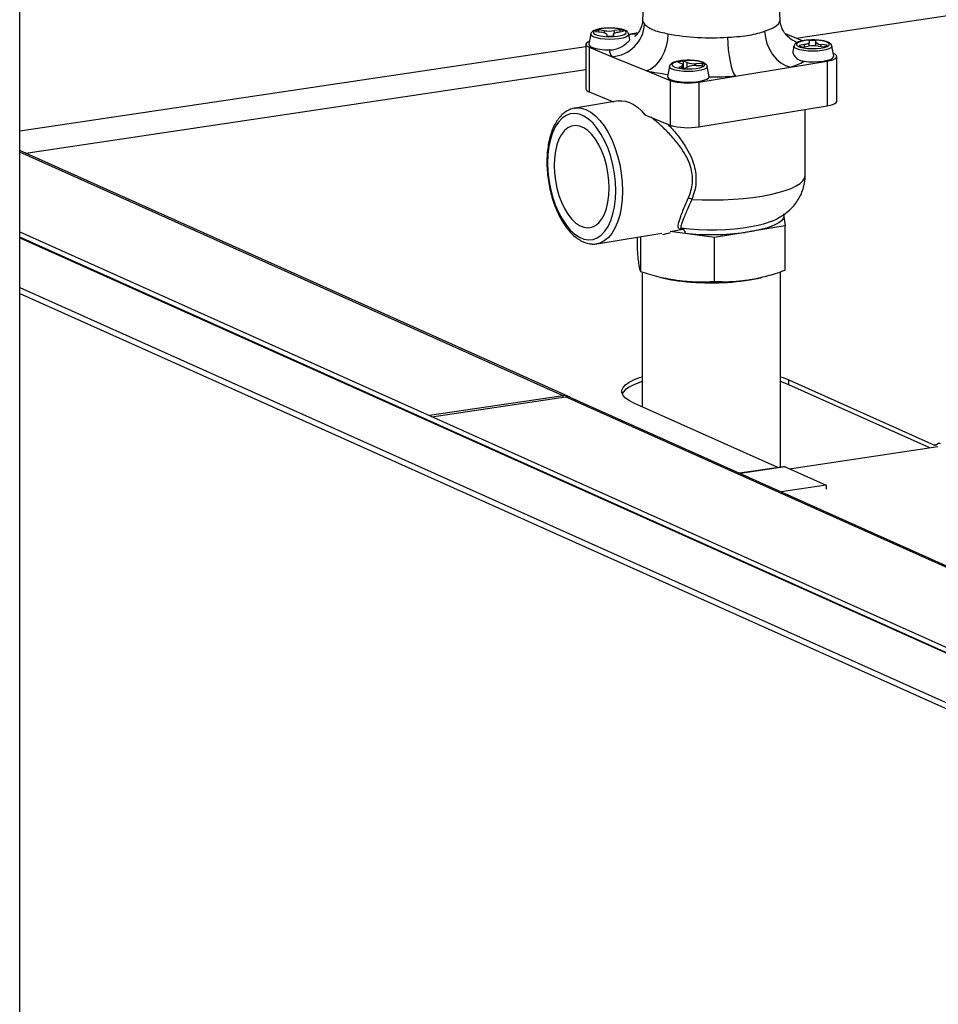
# Model space of a CAD drawing. Extents: x 19.1 to 29.8, y 0.6 to 8.7.
# Drawn here: x 21.6 to 21.9, y 6.2 to 6.4 of the extents above; entities that cross this region are included whole.
import ezdxf

# ---------------------------------------------------------------- set-up
doc = ezdxf.new("R2010")
doc.units = 0
doc.header["$MEASUREMENT"] = 0
doc.layers.get('0').update_dxf_attribs({"linetype": 'CONTINUOUS'})
doc.layers.add('D7', color=7, linetype='CONTINUOUS')

# ---------------------------------------------------------------- blocks, each defined once
blk = doc.blocks.new('A$C44E539BE')
at = {"color": 7, "linetype": 'CONTINUOUS'}
for p, q in [((0.5780773604093739, 1.218789492447389), (0.5780773604093739, 3.153601831719831)), ((0.7455004377777712, 2.808168417115116), (0.7433010561627285, 2.767635548839774)), ((0.7797399288947204, 2.76763554688768), (0.7775405409453029, 2.808168415915338)), ((0.8309005617196377, 2.769696724110455), (0.784004270970037, 2.762689046773495)), ((0.7295436704081553, 2.763790009706561), (0.7290562637327938, 2.761123015715443)), ((0.7308255674118485, 2.764509785492026), (0.7323569978427074, 2.764301216646862)), ((0.7331803548445279, 2.76470618805485), (0.7316489452506616, 2.764914760982419)), ((0.7316489452506616, 2.764397762916785), (0.7316489452506616, 2.764914760982419)), ((0.7331803548445279, 2.764126669292908), (0.7331803548445279, 2.76470618805485)), ((0.733772070355819, 2.763720657874412), (0.7338398829544914, 2.763273113564226)), ((0.7355367728381808, 2.763765490552995), (0.7355367728381808, 2.76328636560147)), ((0.7356066243329806, 2.763291044579649), (0.7355388117343082, 2.763738588889831)), ((0.7355388117343082, 2.763286516162674), (0.7355388117343082, 2.763738588889831)), ((0.7372940815029168, 2.764972061496126), (0.735830486128485, 2.764733089386949)), ((0.735830486128485, 2.764079627878409), (0.735830486128485, 2.764733089386949)), ((0.7367738688843914, 2.764346049720942), (0.7382374642588374, 2.764585021830118)), ((0.7372940815029168, 2.764431017008834), (0.7372940815029168, 2.764972061496126)), ((0.7398805752087796, 2.76229405968617), (0.7396071951758856, 2.763790009172798)), ((0.7405462996762324, 2.7638978432977), (0.7396152801881684, 2.763745828683922)), ((0.7421120695454917, 2.764153497637393), (0.7405462996762324, 2.7638978432977)), ((0.7856629139998077, 2.762008429758275), (0.7811671270210141, 2.763852909398874)), ((0.7282539197049474, 2.761102090371979), (0.7282539197049474, 2.749253817260842)), ((0.7834337866526013, 2.760632908024077), (0.7831748266487679, 2.759215937614618)), ((0.786267109542969, 2.761012112605565), (0.7848035141685372, 2.760773140496386)), ((0.7857468969244437, 2.760386100830379), (0.7872104922988896, 2.760625072939556)), ((0.786267109542969, 2.760471068118273), (0.786267109542969, 2.761012112605565)), ((0.7874343428655166, 2.762067116068934), (0.7875021666930664, 2.761619573436672)), ((0.7875042055891939, 2.760666684152854), (0.7875042055891939, 2.76159267177351)), ((0.7892689193004188, 2.761637506130015), (0.7892010954728832, 2.762085048762279)), ((0.7892010954728832, 2.760714603114653), (0.7892010954728832, 2.762085048762279)), ((0.7892689193004188, 2.760710516575122), (0.7892689193004188, 2.761637506130015)), ((0.7898606219621129, 2.760651974998215), (0.7913920444055762, 2.760443403022006)), ((0.7922154110155262, 2.760848376834479), (0.7906839918135447, 2.761056947357565)), ((0.7906839918135447, 2.760539949291932), (0.7906839918135447, 2.761056947357565)), ((0.7939847186554161, 2.757965914301398), (0.7934973097995979, 2.760632908216875)), ((0.7282539309824259, 2.760471405549364), (0.5780773604093881, 2.738030633937683)), ((0.7291061259168785, 2.760339074592828), (0.7291061259168785, 2.748490801481688)), ((0.7291061259168785, 2.760339074592828), (0.7352349376382747, 2.757824619801362)), ((0.7939348525104961, 2.758614724098924), (0.7938605788640061, 2.758645194443641)), ((0.7352349376382747, 2.757824619801362), (0.7444392662199348, 2.754048379525594)), ((0.7526610947093744, 2.75640882659933), (0.753584409664505, 2.756030017950017)), ((0.7536883367671052, 2.755344113696388), (0.7528824821476903, 2.754947753240881)), ((0.7536883367671052, 2.754808479653969), (0.7536883367671052, 2.755344113696388)), ((0.7539934769903383, 2.75477305193232), (0.7539934769903383, 2.755663771467878)), ((0.7550798104868406, 2.756274182535108), (0.7541564955317241, 2.756652991184421)), ((0.7541564955317241, 2.754757531997276), (0.7541564955317241, 2.756652991184421)), ((0.7550798104868406, 2.755045811162111), (0.7550798104868406, 2.756274182535108)), ((0.7591560308552303, 2.755972080321154), (0.7574268612806989, 2.755954528514959)), ((0.7574268612806989, 2.755496444182386), (0.7574268612806989, 2.755954528514959)), ((0.7574961535016698, 2.755497260131152), (0.7592253230762012, 2.755514811937349)), ((0.7591560308552303, 2.755514196375429), (0.7591560308552303, 2.755972080321154)), ((0.7824946771303942, 2.755055956120614), (0.7922097788044127, 2.756642208478999)), ((0.7922097788044127, 2.756642208478999), (0.7922097788044127, 2.744793935367861)), ((0.7947870458728019, 2.746003434257274), (0.7947870458728019, 2.757851707368413)), ((0.7282539228253953, 2.75435831432161), (0.5797423716469936, 2.732166345301577)), ((0.7444392662199348, 2.754048379525594), (0.7505680779413453, 2.751533924734126)), ((0.7503896662263614, 2.755237561674388), (0.7499022579302661, 2.752570568409832)), ((0.7544471976487515, 2.754734652798007), (0.7552530522681664, 2.755131013253516)), ((0.7581892898200167, 2.751087444257912), (0.7679043914940351, 2.752673696616297)), ((0.7609380898771363, 2.752584364697492), (0.7604532150725944, 2.755237563769908)), ((0.7679043914940351, 2.752673696616297), (0.7824946771303942, 2.755055956120614)), ((0.7505680779413453, 2.751533924734126), (0.7505680779413453, 2.739685651622988)), ((0.7581892898200167, 2.751087444257912), (0.7581892898200167, 2.739239171146773)), ((0.7609459109991903, 2.752477511414298), (0.7609295933366909, 2.752582878106141)), ((0.7291061259168785, 2.748490801481688), (0.7355412547117268, 2.745850679991015)), ((0.7368988804735537, 2.746072389170777), (0.7253094936552813, 2.744180107149431)), ((0.7253094936552813, 2.744180107149431), (0.7253952232878973, 2.74419323071643)), ((0.7438900422289336, 2.742425443448239), (0.7505680779413453, 2.739685651622988)), ((0.7581892898200167, 2.739239171146773), (0.7922097788044127, 2.744793935367861)), ((0.7863845180591156, 2.726280413376498), (0.7863845180591156, 2.743842917820823)), ((0.7234345954496817, 2.667750897471285), (0.5780773604093881, 2.732912763290937)), ((0.7222158811910546, 2.667910044719994), (0.5780773604093881, 2.732525575883715)), ((0.7807351862040761, 2.715427829025403), (0.781112493586086, 2.712937879444549)), ((0.5780773604093739, 2.711335100060477), (0.979784180691901, 2.531254859026507)), ((0.7311859333248734, 2.708189364031377), (0.7484233416444752, 2.711003836587716)), ((0.7505582176530297, 2.711491783708407), (0.7539308481270908, 2.712042456701926)), ((0.7623880912694219, 2.709880614778497), (0.7505582176530297, 2.711491783708407)), ((0.7705309696069733, 2.71121015933559), (0.7623880912694219, 2.709880614778497)), ((0.781112493586086, 2.712937879444549), (0.7729696152485346, 2.711608334887458)), ((0.781112493586086, 2.701171764940741), (0.781112493586086, 2.712937879444549)), ((0.879485026355205, 2.574814084280979), (0.5780773604093881, 2.709931444486203)), ((0.5780773604093739, 2.709790694479581), (0.8790433215444509, 2.57487134512399)), ((0.7419284848412744, 2.706508419852513), (0.7419284848412744, 2.709943451186273)), ((0.7427960997466343, 2.700782828681936), (0.7427960997466343, 2.710085186900097)), ((0.7623880912694219, 2.698114500274688), (0.7623880912694219, 2.709880614778497)), ((0.7431763597327077, 2.70067137627003), (0.7431763597327077, 2.664954625021764)), ((0.779864618694667, 2.64895373310263), (0.779864618694667, 2.700750727286888)), ((0.7480923102366361, 2.699251610253262), (0.7485446008283887, 2.699144094719891)), ((0.774496371522325, 2.699144097467764), (0.7747108474677233, 2.699195125485682)), ((0.5780773604093739, 2.696611223708896), (0.8569936371958207, 2.571576477431318)), ((0.5780773604093739, 2.695004417057243), (0.8561228689233573, 2.570360025517177)), ((0.7820963489682455, 2.672104527409376), (0.8207029688571694, 2.654797653181515)), ((0.7820963489682455, 2.670827862806217), (0.7820963489682455, 2.672104527409376)), ((0.8194522441946717, 2.654081673105768), (0.7820963489682455, 2.670827862806217)), ((0.7222158811910546, 2.667910044719994), (0.6867636412855305, 2.662612443264543)), ((0.687426682763693, 2.66231520990137), (0.7228789226692172, 2.667612811356822)), ((0.7222158811910546, 2.667513679536343), (0.7222158811910546, 2.667910044719994)), ((1.015236402479722, 2.536552538605337), (0.7228789226692172, 2.667612811356822)), ((1.015884172638202, 2.53664933859471), (0.7240976369278442, 2.667453664108111)), ((0.7791184869713916, 2.648842382918552), (0.7409446262176473, 2.665955256533437)), ((0.7822221796076789, 2.648518448807815), (0.8215880852109834, 2.654400866375084)), ((0.8211814871844254, 2.65486915781405), (0.8207029688571694, 2.654797653181515)), ((0.8211173681602659, 2.654826296982536), (0.8215363898363464, 2.65510575683154)), ((0.7806891796820068, 2.649077073018097), (0.7689900887342773, 2.647328886686363)), ((0.7811294850193562, 2.64900813750425), (0.7692152713656739, 2.647227805548908)), ((0.7811294850193562, 2.64900813750425), (0.791958090641323, 2.644153806405031)), ((0.791958090641323, 2.644153806405031), (0.780043876987655, 2.642373474449689)), ((0.791958090641323, 2.644153806405031), (0.791958090641323, 2.643086546057138))]:
    blk.add_line(p, q, dxfattribs=at)
at = {"color": 7, "linetype": 'CONTINUOUS', "flags": 128}
for points in [[(0.7756491507517538, 2.764591278237278), (0.7768782365544311, 2.765031402213562), (0.777903682825233, 2.765505175328904), (0.7787118888852191, 2.766006318250536), (0.7792921503647463, 2.766528186190206), (0.779636768591466, 2.767063860812327), (0.7797411617152434, 2.767606234651712), (0.7797399288947204, 2.76763554688768)], [(0.7303149771528226, 2.763032775685298), (0.7297804175286089, 2.763328857494464), (0.7295471446319581, 2.763650043850824), (0.7295436704081553, 2.763790009706561)], [(0.7382836216004947, 2.764863094083166), (0.7375149581846827, 2.765099578039127), (0.7365282950337999, 2.765273620910586), (0.7353968059885361, 2.765372313201629), (0.7342043794247317, 2.765388331912726), (0.7330394765091413, 2.765320492376041), (0.7319884894009405, 2.765173826243634), (0.7311293805657115, 2.764959211295318), (0.7305258250035322, 2.764692561022384), (0.7302226083072085, 2.764393652588639), (0.7302422263678849, 2.764084657728429), (0.7305832331191269, 2.763788494072172), (0.7312203004223434, 2.763527120378811), (0.7321062190590553, 2.763319928076731), (0.7331752513600875, 2.76318227859131), (0.7343481424577405, 2.763124384425389), (0.7355378830411823, 2.763150537942167), (0.7366562458314192, 2.763258798701422), (0.7376202868235495, 2.763441139561497), (0.7383584915601986, 2.763684033800288), (0.7388161420495933, 2.76396947215194), (0.7389592664851321, 2.764276279571868), (0.7387772606751142, 2.764581705296951), (0.7382836216004947, 2.764863094083166)], [(0.7396071951758856, 2.763790009172798), (0.7396020199719047, 2.763643047816963), (0.7393620762395798, 2.763322191261951), (0.7388213691582237, 2.763026856697637), (0.7380138672941072, 2.762775603063366), (0.7369903190884841, 2.762584218960512), (0.7358150502442911, 2.76246472871418), (0.7345618884689245, 2.762424641973288), (0.733309572121037, 2.762466474940345), (0.7321367897756446, 2.762587598136475), (0.7311172304110798, 2.762780401565756), (0.7303149771528226, 2.763032775685298)], [(0.7355388117343082, 2.763738588889831), (0.7355479205603999, 2.763828348318709), (0.735602220383548, 2.76391703117851), (0.7357007562932338, 2.764003119154754), (0.7358418906036732, 2.764085144968641), (0.7360231692627011, 2.764161698570835), (0.7362415156349087, 2.764231474504554), (0.7364931869742364, 2.764293277995039), (0.7367738688843914, 2.764346049720942)], [(0.7396429879095976, 2.763594153575871), (0.7400033586192123, 2.763719461297287), (0.7405462996762324, 2.7638978432977)], [(0.7405462996762324, 2.7638978432977), (0.741839595144306, 2.763778537793325), (0.741960275104681, 2.763783556150218)], [(0.7500142057301034, 2.763912553108113), (0.7498589611598234, 2.762262325734303), (0.7495090731646528, 2.760623976724698), (0.748977052833375, 2.759056000446073), (0.7482820688359837, 2.75761477266459), (0.7474490637090341, 2.756352311937185), (0.7465079514112816, 2.755313790760317), (0.7454925229285223, 2.754536405800703), (0.7444392662199348, 2.754048379525594)], [(0.7756491507517538, 2.764591278237278), (0.7758397793242082, 2.762950208302964), (0.7762694305163436, 2.761332497265739), (0.7769226815007144, 2.759795906343156), (0.7777760681641226, 2.758395673896352), (0.7787989306559027, 2.757182347286651), (0.779954528786412, 2.756199340356527), (0.7812013816623065, 2.75548185350112), (0.7824946771303942, 2.755055956120614)], [(0.7291985685104052, 2.761901780534609), (0.7287317702082916, 2.761683841628098), (0.7283902649566656, 2.76141780283109), (0.7282558262271195, 2.761139626549587), (0.7283336656490249, 2.760860010569692), (0.728620780761851, 2.76058969721907), (0.7291061259168785, 2.760339074592828)], [(0.7290562637327938, 2.761123015715443), (0.729098530112374, 2.760866501352217), (0.7294225150389835, 2.760539309055609), (0.7300339598530243, 2.76024090953821), (0.7308987534792735, 2.759987950137424), (0.7319686517837383, 2.759794541017731), (0.7331839767752015, 2.759671474699646), (0.7344769288733559, 2.759625613729854)], [(0.765820837658616, 2.762986539409338), (0.7658788462533366, 2.761323817362108), (0.7660096142142763, 2.75965730593545), (0.7662084429670344, 2.758046516113739), (0.7664681992074875, 2.756549359058232), (0.7667795353401985, 2.755219855491536), (0.7671312555514262, 2.754105592832401), (0.767510751117193, 2.753246486884338), (0.7679043914940351, 2.752673696616297)], [(0.784205104626146, 2.759875675680737), (0.783670532152307, 2.760171756538542), (0.7834372704845336, 2.760492944572823), (0.7834337866526013, 2.760632908024077)], [(0.7921737490738323, 2.761705994078602), (0.7914050952661356, 2.761942480439046), (0.7904184208863754, 2.762116521632583), (0.7892869206122626, 2.762215212245707), (0.7880945036565592, 2.762231233361286), (0.786929600740983, 2.762163393824602), (0.7858786152535302, 2.762016726965632), (0.7850194935686758, 2.761802111065956), (0.7844159412479783, 2.7615354593399), (0.784112732539036, 2.7612365540372), (0.7841323634493378, 2.760927560128348), (0.7844733589717023, 2.760631394794169), (0.7851104278956669, 2.760370020374248), (0.7859963481531409, 2.760162827345605), (0.787065380454159, 2.760025177860184), (0.788238268310316, 2.759967285147386), (0.7894280121352679, 2.759993437211042), (0.7905463716840089, 2.760101699423421), (0.7915104014472476, 2.760284038605574), (0.7922486174127741, 2.760526934522288), (0.7927062566732914, 2.760812371196018), (0.7928493811088444, 2.761119178615946), (0.7926673769195745, 2.761424603614467), (0.7921737490738323, 2.761705994078602)], [(0.7934973097995979, 2.760632908216875), (0.7934921345956027, 2.760485946861039), (0.7932521941047739, 2.760165088852904), (0.792711483781936, 2.759869755741713), (0.7919039931466827, 2.759618503785363), (0.7908804594114329, 2.759427119907311), (0.7897051760968665, 2.759307629436178), (0.7884520030926225, 2.759267541017364), (0.7871996867447493, 2.75930937398442), (0.7860269043993569, 2.759430497180551), (0.7850073562636695, 2.759623302287755), (0.784205104626146, 2.759875675680737)], [(0.7875021666930664, 2.761619573436672), (0.7874930578669748, 2.761529814007794), (0.7874387580438267, 2.761441131147995), (0.7873402109052634, 2.761355041493827), (0.7871990878236872, 2.761273017357862), (0.7870177963150482, 2.761196462804309), (0.7867994515636028, 2.76112668614403), (0.7865477898324045, 2.761064885058026), (0.786267109542969, 2.761012112605565)], [(0.7861754040630942, 2.75659690887054), (0.7874186246456887, 2.756494191007624), (0.7887202472263866, 2.756469806630994), (0.7900076698194525, 2.75652511311225), (0.7912090503555831, 2.756657026321124), (0.7922573919465989, 2.756858189334165), (0.7930942043201483, 2.757117378122866), (0.7936727995389035, 2.757420131592802), (0.7939609091002708, 2.757749565029219), (0.7939847186554161, 2.757965914301398)], [(0.7922097788044127, 2.756642208478999), (0.7930648136649623, 2.756814305625957), (0.7937737078528571, 2.757026270489202), (0.7943091986109678, 2.75726995465917), (0.7946507230788242, 2.757535998265144), (0.794785140971392, 2.757814170464243), (0.7947073111575875, 2.758093788848623), (0.7944201976655236, 2.758364101472681), (0.7939348525104961, 2.758614724098924)], [(0.7591296398764413, 2.756310649406837), (0.7583609748398814, 2.756547134089358), (0.7573743116889986, 2.756721176960815), (0.7562428226437348, 2.756819869251862), (0.7550503977006784, 2.756835887236397), (0.7538854947851021, 2.756768047699712), (0.7528345060561392, 2.756621382293865), (0.7519753763839034, 2.756406763263145), (0.7513718432794647, 2.756140116346055), (0.7510686265831552, 2.755841207912308), (0.7510882430230836, 2.755532213778661), (0.7514292530158215, 2.75523604866928), (0.7520663186982901, 2.754974675702481), (0.7529522389557499, 2.754767482673838), (0.754021271256768, 2.754629833188417), (0.7551941623544352, 2.754571939022497), (0.7563839029378912, 2.754598092539274), (0.7575022624866179, 2.754706354751653), (0.7584663034787482, 2.754888695611729), (0.7592045082153973, 2.755131589850519), (0.7596621362470373, 2.755417024846329), (0.7598052606825902, 2.755723832266257), (0.7596232564933345, 2.756029257264776), (0.7591296398764413, 2.756310649406837)], [(0.753584409664505, 2.756030017950017), (0.7537499275723221, 2.755951106697756), (0.753874223837876, 2.755867277662222), (0.7539551958439503, 2.75577997008576), (0.7539914413357067, 2.755690671677918), (0.7539823325096009, 2.75560091224904), (0.753928032686467, 2.75551222938924), (0.7538294743190406, 2.755426138057153), (0.7536883367671052, 2.755344113696388)], [(0.751160995428755, 2.754480331008969), (0.7506264341838076, 2.754776413544695), (0.7503931612871568, 2.755097599901054), (0.7503896662263614, 2.755237561674388)], [(0.7604532150725944, 2.755237563769908), (0.7604480141693486, 2.755090600511352), (0.7602080736785339, 2.754769742503216), (0.7596673858134224, 2.754474412747868), (0.7588598839493059, 2.754223159113597), (0.7578363389851788, 2.754031773557623), (0.7566610668994898, 2.753912284764409), (0.7554079051241231, 2.753872198023519), (0.7541555695599911, 2.753914026181608), (0.7529828064308433, 2.754035154186706), (0.7519632470662785, 2.754227957615987), (0.751160995428755, 2.754480331008969)], [(0.7499022579302661, 2.752570568409832), (0.7499019683513879, 2.752437081965004), (0.7501156697876112, 2.752103876448832), (0.750625346530235, 2.75179293483254), (0.7514025751141631, 2.751521603224051), (0.7524040004522377, 2.751305021697723), (0.7535737532761644, 2.751155268782583), (0.754846571862906, 2.751080700316225), (0.7561514865841232, 2.751085478963324), (0.7574156516860242, 2.751169333046816), (0.7585685873093055, 2.751327587868158), (0.7595459417677475, 2.751551412089757), (0.7602932139812637, 2.751828323600398), (0.7607686977338162, 2.752142869723134), (0.7609459109991903, 2.752477511414298), (0.7609459109991903, 2.752477511414298)], [(0.7368988804735537, 2.746072389170777), (0.7377629443278906, 2.746135292739162), (0.7387940229079746, 2.746015868604092), (0.739837100308371, 2.745689318187589), (0.7408802034079898, 2.745159978184494), (0.741911259530319, 2.744433378546733), (0.7429184187311577, 2.743518409647965), (0.7438900422289336, 2.742425443448239)], [(0.7922097788044127, 2.744793935367861), (0.7930648136649623, 2.744966032514817), (0.7937737078528571, 2.745177997378063), (0.7943091986109678, 2.745421681548031), (0.7946507230788242, 2.745687725154006), (0.794785140971392, 2.745965897353106), (0.7947870458728019, 2.746003434257274)], [(0.7181050574851113, 2.729702775929338), (0.718189080013083, 2.727444411193764), (0.7184395958514429, 2.725159225458636), (0.7188518953562735, 2.722889807178937), (0.7194183589513372, 2.720678392508342), (0.7201283911512988, 2.718565972518062), (0.7209687720228501, 2.716592243028121), (0.7219238586229508, 2.714793683976664), (0.7229758635347352, 2.71320384875284), (0.7241051822586044, 2.711852616270821), (0.7252907655187144, 2.710764848595025), (0.726510546675037, 2.709960827343842), (0.7277417790716001, 2.709455688263468), (0.7289615602279369, 2.709258839159133), (0.7301471434880469, 2.709373793339902), (0.7312764397541756, 2.709798385741438), (0.7323284446659599, 2.710525022470609), (0.7332835312660606, 2.711539894753068), (0.7341239345953525, 2.71282405797985), (0.7348339667953141, 2.714353869323279), (0.7354004079326373, 2.716100492301644), (0.7358127298952084, 2.718031586467642), (0.7360632232758277, 2.720111223681183), (0.7361472458037994, 2.722300645404836), (0.7360632232758277, 2.724558809753564), (0.7358127298952084, 2.726843998844535), (0.7354004079326373, 2.729113413768388), (0.7348339667953141, 2.731324831794831), (0.7341239345953525, 2.733437251785107), (0.7332835312660606, 2.735410977919209), (0.7323284446659599, 2.737209536970662), (0.7312764397541756, 2.738799372194489), (0.7301471434880469, 2.74015060803235), (0.7289615602279369, 2.741238375708145), (0.7277417790716001, 2.742042396959329), (0.726510546675037, 2.742547536039703), (0.7252907655187144, 2.742744385144039), (0.7241051822586044, 2.742629430963269), (0.7229758635347352, 2.742204835205889), (0.7219238586229508, 2.741478198476718), (0.7209687720228501, 2.740463326194259), (0.7201283911512988, 2.739179166323321), (0.7194183589513372, 2.737649354979892), (0.7188518953562735, 2.735902728645682), (0.7184395958514429, 2.733971637835529), (0.718189080013083, 2.731891997266146), (0.7181050574851113, 2.729702775929338)], [(0.7253952232878973, 2.74419323071643), (0.7257297521624722, 2.744229913242584), (0.7269778648225369, 2.744167318967174), (0.7282477134900844, 2.743797036166244), (0.7295175621576178, 2.743125371547206), (0.7307656748176967, 2.742163841875504), (0.731970703976863, 2.740929026655264), (0.7331120182795345, 2.73944180667567), (0.7341701197300026, 2.737727831829465), (0.7351268875027657, 2.735816169224542), (0.7359659595081993, 2.733739987373669), (0.7366729467966806, 2.731534228977647), (0.7372358081757469, 2.729237126624069), (0.737644848830378, 2.726887891763489), (0.7378931102167812, 2.724526473771762), (0.7379763455267536, 2.72219349040879), (0.7378931102167812, 2.719928597564023), (0.737644848830378, 2.717771091765785), (0.7372358081757469, 2.715757303803477), (0.7366729467966806, 2.713922028595233), (0.7359659595081993, 2.712296590860689), (0.7351268875027657, 2.710908685284968), (0.7341701197300026, 2.709782082513479), (0.7331120182795345, 2.708936315774258), (0.731970703976863, 2.708385601518385), (0.7311521760393802, 2.708183971227298)], [(0.734431485980501, 2.723004575320013), (0.7343498929452537, 2.725009056706311), (0.7341069151802699, 2.727035852263175), (0.7337080331072414, 2.729039463246492), (0.7331620908896426, 2.730975341323662), (0.7324813327705115, 2.732800019940841), (0.7316809483489592, 2.734472787031025), (0.7307788188124746, 2.735956453628965), (0.7297950994822386, 2.73721770112776), (0.7287517308126965, 2.738228475966064), (0.7276720714043208, 2.738965994027231), (0.72658023188459, 2.739413947222937), (0.7255005724762142, 2.739562327953498), (0.7244572262643985, 2.73940765624465), (0.7234734844764219, 2.73895358897604), (0.7225713549399515, 2.738210156154812), (0.721770970518385, 2.737194132530005), (0.7210902123992682, 2.735928044416823), (0.7205442926394099, 2.734440116179515), (0.7201453881086408, 2.732763819746021), (0.7199024328013834, 2.730936378040743), (0.7198208397661503, 2.728998849370004), (0.7199024328013834, 2.72699416759686), (0.7201453881086408, 2.724967368684153), (0.7205442926394099, 2.722963761056677), (0.7210902123992682, 2.721027879623666), (0.721770970518385, 2.719203201006486), (0.7225713549399515, 2.717530433916304), (0.7234734844764219, 2.716046767318362), (0.7244572262643985, 2.714785523175411), (0.7255005724762142, 2.713774945368112), (0.72658023188459, 2.713037427306944), (0.7276720714043208, 2.712589474111239), (0.7287517308126965, 2.712441093380678), (0.7297950994822386, 2.712595568058521), (0.7307788188124746, 2.713049631971288), (0.7316809483489592, 2.713793064792515), (0.7324813327705115, 2.714809088417322), (0.7331620908896426, 2.716075176530506), (0.7337080331072414, 2.717563108123656), (0.7341069151802699, 2.719239401201307), (0.7343498929452537, 2.721066846262429), (0.734431485980501, 2.723004575320013)], [(0.7563532859319579, 2.719985626004471), (0.7590932747229644, 2.719875865496677), (0.7618634279998204, 2.719845740831667), (0.7646293131550905, 2.719895626700053), (0.7673565499942541, 2.720024907813478), (0.7700112353549926, 2.72023197648025), (0.7725603191039099, 2.720514251977816), (0.7749721308546569, 2.720868226322393), (0.7772166848844435, 2.721289502082419), (0.7792660476780426, 2.721772835675418), (0.781094765896519, 2.72231222069399), (0.7826800792603805, 2.722900946841746), (0.7840022871625436, 2.723531697340947), (0.7850449338823964, 2.724196626983828), (0.7857950576987989, 2.724887465232248), (0.7862433482022411, 2.725595626912121), (0.7863845180591156, 2.726280413376498)], [(0.7534556706410811, 2.712384660366551), (0.7557190224166916, 2.712153402175234), (0.7580783307736496, 2.711999240171084), (0.7604945775349208, 2.711924725509679), (0.762927802329493, 2.711931086682057), (0.765337749245738, 2.712018221518777), (0.7676845521499374, 2.712184685284244), (0.7699293998577375, 2.712427728072859), (0.7720351563900394, 2.712743325493483), (0.7739670092387385, 2.713126263914315), (0.7756930005978759, 2.713570204344393), (0.7771845736385856, 2.714067806687977), (0.7776063638287027, 2.714236275005893)], [(0.7807351862040761, 2.715427829025403), (0.7805373862711846, 2.714872446850588), (0.7801007025898414, 2.714326283514612), (0.7794306203317873, 2.713796195903431), (0.7785355631008528, 2.713288844491631), (0.7774267658330487, 2.712810602662634), (0.7761181796462822, 2.712367478553025), (0.7746262110330591, 2.711965037330396), (0.7729696152485346, 2.711608334887458)], [(0.7485446008283887, 2.699144094719891), (0.7504538081693752, 2.698745044729108), (0.7525920842791507, 2.698405849647848)], [(0.771750292427761, 2.698600319455172), (0.7737793710056238, 2.698981815454987), (0.774496371522325, 2.699144097467764)], [(0.7409446262176473, 2.665955256533437), (0.7397046283745894, 2.666594290157869), (0.7387596470652866, 2.66726625952216), (0.7381224858006377, 2.667962082549407), (0.7378017209160888, 2.66867234387361), (0.737801711977589, 2.669387437831933), (0.738122483691491, 2.670097701943325), (0.7387596437032826, 2.670793520875124), (0.7397046354093888, 2.671465495001536), (0.740944630289583, 2.672104528939814), (0.7424628774979354, 2.672701983570468), (0.7431763579499702, 2.67293781300191)], [(0.7798646152911815, 2.672937811553862), (0.78057809970786, 2.672701982134498), (0.7820963489682455, 2.672104527409376)], [(0.7431763579499702, 2.671661148398751), (0.7424628774979354, 2.671425318967307), (0.740944630289583, 2.670827864336653), (0.7397046354093888, 2.670188830398375), (0.7387596437032826, 2.669516856271963), (0.738122483691491, 2.668821037340166), (0.7378898609838487, 2.668391538801234)], [(0.7820963489682455, 2.670827862806217), (0.78057809970786, 2.671425317531337), (0.7798646152911815, 2.671661146950701)]]:
    blk.add_lwpolyline(points, dxfattribs=at)
at = {"color": 7, "linetype": 'CONTINUOUS'}
for centre, radius, start, end in [((0.734589839249999, 2.767044985297241), 0.009242904944234208, 274.0021496360491, 356.3483985075281), ((0.7448402632658784, 2.767603874521532), 0.001539532971019001, 178.8211146862245, 228.1932327089015), ((0.7321163276514326, 2.762924985213806), 0.002043930996366407, 103.2186867040942, 129.1615208032293), ((0.732468542485428, 2.762558248246515), 0.001746534011099628, 41.72470589671013, 93.66176091943304), ((0.7344101575378303, 2.774104278839735), 0.009478213178938454, 262.5448263455224, 278.6183461090897), ((0.7345741075904684, 2.777977426633447), 0.01472263253136715, 267.141446685283, 274.0215262834394), ((0.736719071243563, 2.762227277898791), 0.00280436691511026, 57.21836301405736, 78.16809953106231), ((0.7615035071913425, 2.824660684848688), 0.06182507224449997, 259.2901444628146, 274.0043026325017), ((0.7870933841193377, 2.769009201005924), 0.00786960058515778, 222.2643323798628, 250.0556124729846), ((0.7863218623961998, 2.763130775260938), 0.002804250884542435, 237.2179247043381, 258.1685378407198), ((0.7886308223811156, 2.751253916280879), 0.009478180978644196, 82.54481984850625, 98.61838473063558), ((0.7884668687192473, 2.747381671967785), 0.01472169752734259, 87.141256730061, 94.02181766649639), ((0.7905724114561608, 2.762799828705893), 0.001746449418248707, 221.7233542013106, 273.6631126147775), ((0.7909246128216196, 2.762433249563742), 0.002044011141197346, 283.2195751898935, 309.1610632002003), ((0.7368480720876605, 2.759563575280993), 0.002371954660598308, 178.5012585871157, 227.1495936757103), ((0.7548959909417405, 2.747422487811177), 0.009260078076609175, 94.58042903935947, 103.9660816082779), ((0.7571428363234745, 2.76264548787919), 0.00669698494772916, 252.0580698661011, 272.4306928952766), ((0.7573062111897784, 2.749608445079893), 0.005891877526712346, 88.15257891361763, 110.3939317339972), ((0.758972376666712, 2.7557103659665), 0.0003197237313558876, 322.2922260021869, 54.94130761064985), ((0.7769544575116711, 2.77345572771018), 0.01921576508942145, 286.7571863096972, 298.6764950468658), ((0.7578022733003777, 2.818565583961192), 0.06588656635777199, 258.2981808053095, 263.2049344853282), ((0.7550764386399536, 2.765206035690332), 0.01049027186981619, 257.9279237034013, 266.561146528694), ((0.7615429666831872, 2.854803625613524), 0.1023278560442019, 269.6656925469348, 273.5642100692604), ((0.7553263602202307, 2.767487074194872), 0.01664764932242731, 253.3919461419339, 279.9024953129797), ((0.72929915966386, 2.749563818362985), 0.0010902418332703, 196.5194966002569, 259.8016790681172), ((0.7553263602202307, 2.755638801083718), 0.01664764932241329, 253.3919461419173, 279.9024953129971), ((0.7548287971023129, 2.716854776514337), 0.003482281539674004, 64.0373922279869, 80.5760300307591), ((0.7614849721879082, 2.78089003859424), 0.07026461159649411, 264.2939267545533, 277.3968957909606), ((0.7614825329281345, 2.766346027177692), 0.06851939725338259, 262.5448060355924, 278.6183420468039), ((0.7225580594254737, 2.665796365476332), 0.002141197302726283, 56.07454701985137, 99.19569174481369), ((0.723218535334702, 2.66546759458174), 0.002171932727929455, 66.12419715844348, 98.9959277428188), ((0.8208854777028805, 2.65516918510189), 0.0004139389406926318, 243.8381928562757, 304.0699414737903), ((0.8219532736861979, 2.654490252551739), 0.0007433960335705679, 63.82401608072642, 124.109963972394), ((0.7807928668350499, 2.648298716004533), 0.0007852328739107026, 64.61581328810568, 97.58786043378774)]:
    blk.add_arc(centre, radius, start, end, dxfattribs=at)
blk.add_ellipse((0.7427960883937814, 2.7285601716265), major_axis=(-0.01375424026421062, 0.01375424026421062), ratio=0.8663787486292639, start_param=2.605666316374136, end_param=2.733306571613261, dxfattribs=at)
for points, knots in [([(0.7432709281447032, 2.767641320931748), (0.7432714464659469, 2.7674911129513), (0.7432735186322148, 2.766890605227795), (0.7430153576091598, 2.765911460515595), (0.7425811011229015, 2.764853389656491), (0.7420840752321212, 2.764075869808684), (0.7416423158160725, 2.763562886641287), (0.7413388541922288, 2.763285292129707), (0.7411943485299375, 2.763185602476664), (0.7412213058670076, 2.763202333902047), (0.7412270941083321, 2.763205926450061)], [0, 0, 0, 0, 0.0576373705811858, 0.23042508189787, 0.3926991337390814, 0.5438931394225148, 0.6859201971395863, 0.8234561756868221, 0.9620927595372212, 1, 1, 1, 1]), ([(0.7438139790040381, 2.766456310848898), (0.7441442898425592, 2.766145258111688), (0.7447487069595056, 2.765576080304827), (0.7462789757173667, 2.764815812258774), (0.7479905228096086, 2.764327620426872), (0.7493700673234045, 2.764044669062974), (0.7500142057301034, 2.763912553108113)], [0, 0, 0, 0, 0.291612213779989, 0.5336046928327133, 0.7822302020362897, 0.9999999999999999, 0.9999999999999999, 0.9999999999999999, 0.9999999999999999]), ([(0.7813593261836402, 2.763619134453217), (0.7812248433995777, 2.76377213747554), (0.7809321856271012, 2.764105098486178), (0.7804058737542121, 2.764945690718079), (0.7799734317541933, 2.766086610217705), (0.7797394665956361, 2.767040412187241), (0.7797545874119791, 2.767568653704858), (0.7797563818840629, 2.767631343089285)], [0, 0, 0, 0, 0.2045809307516781, 0.445203450411795, 0.69949407726787, 0.9643372762561236, 1, 1, 1, 1]), ([(0.7338956719978071, 2.765401481181613), (0.7335259926771371, 2.765380031696806), (0.7327806339128173, 2.765336784588845), (0.731767269855105, 2.76518137590584), (0.7308894149399734, 2.764959907632043), (0.7302372963255905, 2.764686643258074), (0.729818514193461, 2.764352166732458), (0.7295629330158349, 2.764024959445067), (0.7295643208733154, 2.763822191899669), (0.7295645594005791, 2.763787342796237)], [0, 0, 0, 0, 0.1731422600100586, 0.3490947255096584, 0.527839987585104, 0.7136442661242945, 0.8578522825996541, 0.975569460602002, 1, 1, 1, 1]), ([(0.7385352906137612, 2.764836255209948), (0.738408380538381, 2.764883972644569), (0.7380275904591755, 2.765027147452823), (0.7372538950257237, 2.765206574259338), (0.7361893901380583, 2.765353850643722), (0.7350588854438129, 2.765415911060943), (0.7342702913618169, 2.765427676496783), (0.7338994984723755, 2.765401748748422), (0.7338956719978071, 2.765401481181613)], [0, 0, 0, 0, 0.1150833976909835, 0.3453044684551428, 0.5661980867366149, 0.7826847538129225, 0.9977573699908776, 1, 1, 1, 1]), ([(0.7395807434234243, 2.763812567248417), (0.7395464906856191, 2.763937666633748), (0.7394689536964236, 2.764220850703488), (0.73913304138879, 2.764525833213524), (0.7388152257806908, 2.764717416400801), (0.7385831316368936, 2.764815945613702), (0.7385352906137612, 2.764836255209948)], [0, 0, 0, 0, 0.2358082206112153, 0.5337926434581964, 0.903901767802962, 0.9999999999999999, 0.9999999999999999, 0.9999999999999999, 0.9999999999999999]), ([(0.765820837658616, 2.762986539409338), (0.7669247228181106, 2.763046683897262), (0.7689446594373166, 2.763156738872231), (0.7716401430865787, 2.763490178525519), (0.773862334899313, 2.764020105056849), (0.7750804080314921, 2.764409474058668), (0.7756491507517538, 2.764591278237278)], [0, 0, 0, 0, 0.2916117124512098, 0.5336036738059283, 0.7822302222475858, 1, 1, 1, 1]), ([(0.7821618323206323, 2.76297269252934), (0.7821604257654471, 2.76297254950599), (0.7821569850676937, 2.762972199644057), (0.7818545607404914, 2.763188771106568), (0.7815218161728481, 2.763449105416962), (0.7813255169282414, 2.763692092602016), (0.7812992920659454, 2.763724554802677)], [0, 0, 0, 0, 0.2382332267034569, 0.5827631513923864, 0.9442586805559771, 1, 1, 1, 1]), ([(0.7344769288733559, 2.759625613729854), (0.7345136478500436, 2.759625701841223), (0.7350436958767617, 2.759626973751862), (0.7360780142648409, 2.759769060958382), (0.7374605966020411, 2.76029612515665), (0.7386960038915262, 2.761080815920735), (0.7395614394012782, 2.761869836917166), (0.7399316999086452, 2.762252162693274), (0.7398535355008917, 2.762280938242382), (0.73983996378049, 2.762285934553594)], [0, 0, 0, 0, 0.01232649025377076, 0.177936108896828, 0.3452384714289907, 0.5355862156528437, 0.754399517422015, 0.9573562804996385, 0.9999999999999999, 0.9999999999999999, 0.9999999999999999, 0.9999999999999999]), ([(0.7877857962296346, 2.762244382630174), (0.7874161173596761, 2.762222932911873), (0.7866707634691394, 2.762179685563204), (0.7856573976743348, 2.762024275849262), (0.7847795333782344, 2.761802809011252), (0.7841274146508894, 2.761529543659041), (0.7837086290847068, 2.761195067527003), (0.7834530724690936, 2.760867854248703), (0.7834544405130899, 2.760665090961163), (0.7834546756450393, 2.760630241113752)], [0, 0, 0, 0, 0.1731418747864838, 0.3490920917353804, 0.5278409789249883, 0.7136449818485975, 0.8578508650285059, 0.9755681823695003, 1, 1, 1, 1]), ([(0.7924254068582357, 2.761679153527465), (0.7922985053515461, 2.761726872598684), (0.7919177401928508, 2.761870052614423), (0.7911440131349039, 2.76204947551375), (0.790079531775568, 2.76219673981568), (0.7889489768299924, 2.762258850766965), (0.7881604978721057, 2.762270498946879), (0.787789620048251, 2.762244649146373), (0.7877857962296346, 2.762244382630174)], [0, 0, 0, 0, 0.1150831107789817, 0.3453043236503114, 0.566197841764535, 0.7826826129704648, 0.9977594177486504, 1, 1, 1, 1]), ([(0.7934708692759997, 2.760655467970414), (0.7934366106514901, 2.760780566646767), (0.7933590600081928, 2.761063750311106), (0.7930231788835798, 2.761368734341348), (0.7927053401596922, 2.761560314842457), (0.7924732476657468, 2.76165884390862), (0.7924254068582357, 2.761679153527465)], [0, 0, 0, 0, 0.235807333060558, 0.5337928953357227, 0.903901569690841, 1, 1, 1, 1]), ([(0.7831845738331182, 2.759213797349757), (0.7831802450569043, 2.759208542590644), (0.7830617562895625, 2.759064707497465), (0.7832679187531184, 2.758431065008475), (0.7838432953414767, 2.757542537110149), (0.7849238131410416, 2.756825612405187), (0.7858386288802777, 2.756658447887272), (0.7861754040630942, 2.75659690887054)], [0, 0, 0, 0, 0.009230724759633846, 0.2526666070409422, 0.5273131730391261, 0.8259876981359654, 0.9999999999999999, 0.9999999999999999, 0.9999999999999999, 0.9999999999999999]), ([(0.7547416902737538, 2.756849036505283), (0.7543720116730341, 2.756827586623093), (0.7536266540328924, 2.756784338694919), (0.7526132808887596, 2.756628930393187), (0.7517354141404482, 2.756407465538317), (0.7510833176577947, 2.756134194875408), (0.7506645135590375, 2.755799724747712), (0.7504089879973108, 2.755472507201615), (0.750410325359077, 2.755269744673752), (0.7504105552187994, 2.755234894764063)], [0, 0, 0, 0, 0.1731417477165802, 0.349093845947815, 0.5278426019524978, 0.7136428414494458, 0.8578508060946385, 0.9755680370421582, 1, 1, 1, 1]), ([(0.7593813088897221, 2.756283810533619), (0.7592543984199622, 2.756331528171938), (0.7588736091205632, 2.756474702853266), (0.7580999100678198, 2.756654131721417), (0.7570354155464614, 2.756801398853991), (0.7559048705806006, 2.756863492716125), (0.7551163580872426, 2.756875175972173), (0.7547455092694477, 2.756849302945335), (0.7547416902737538, 2.756849036505283)], [0, 0, 0, 0, 0.115084047276293, 0.345304637356866, 0.5661983468279783, 0.782685103274642, 0.9977620943707809, 1, 1, 1, 1]), ([(0.760426760078623, 2.755260123298648), (0.7603924951644743, 2.755385221185746), (0.7603149299549372, 2.755668404262932), (0.7599790884841084, 2.755973392025776), (0.759661194270258, 2.756164963363062), (0.7594291411688161, 2.756263499608409), (0.7593813088897221, 2.756283810533619)], [0, 0, 0, 0, 0.23580638476708, 0.5337930096762084, 0.9039024139808686, 1, 1, 1, 1]), ([(0.7254169896945015, 2.744169509562612), (0.7253083666455282, 2.744161921535285), (0.724778376427416, 2.74412489826725), (0.7238705478036636, 2.743784955119521), (0.7227353733810205, 2.743158138043528), (0.7216972607216334, 2.742266492121042), (0.7207582788298126, 2.741141563310391), (0.7199303614628931, 2.739782622666562), (0.7192285113184269, 2.738208595425551), (0.718665991421183, 2.736447566391906), (0.7182509909515957, 2.734532321824252), (0.7179938435223434, 2.732531335210979), (0.7179069288046023, 2.730960012076233), (0.717901697587159, 2.730081199754926), (0.7179005350510508, 2.72988590084833)], [0, 0, 0, 0, 0.02324749511911885, 0.1134284585582773, 0.2035449113858588, 0.2952186333506557, 0.3894734233024304, 0.48617152563688, 0.5844300288695282, 0.6832747385387643, 0.78202268958491, 0.8804921828814712, 0.9734417173642284, 1, 1, 1, 1]), ([(0.7553989813031805, 2.720290060301542), (0.7556634598140519, 2.720947011015342), (0.7561920592880753, 2.722260024313238), (0.7565565656394355, 2.724382349099772), (0.7565036894821802, 2.726542336258452), (0.7560137663237398, 2.728830123514905), (0.7550361394118212, 2.73116049895976), (0.7534709082557427, 2.733742357262784), (0.7513800567002633, 2.736375747260384), (0.7489915733265136, 2.738807183294941), (0.7469887035902545, 2.740610768301787), (0.745878970564668, 2.741467029236016), (0.7454847841167762, 2.74177118027807)], [0, 0, 0, 0, 0.08474603363991656, 0.1693774993700579, 0.2542737812753287, 0.3392273470506704, 0.4427492754841149, 0.5464609069503681, 0.6859302067772501, 0.8254298786682609, 0.9379912335225349, 0.9999999999999999, 0.9999999999999999, 0.9999999999999999, 0.9999999999999999]), ([(0.7499557784825228, 2.739936957081522), (0.7507855910321908, 2.739039921211646), (0.7524649175543132, 2.73722455203197), (0.7544854422918164, 2.734399836025203), (0.7560084310453519, 2.731631210333589), (0.7569560968285387, 2.729127063497948), (0.7574303623053638, 2.726681556283527), (0.7574796611439822, 2.724373262585404), (0.7571292438124502, 2.722105519124124), (0.7566120206059352, 2.720692481194638), (0.7563532859319579, 2.719985626004471)], [0, 0, 0, 0, 0.1627025765874525, 0.3292680403414359, 0.4554902349881902, 0.5815459147860991, 0.6865400508857101, 0.7914745205458451, 0.8956876426609646, 0.9999999999999999, 0.9999999999999999, 0.9999999999999999, 0.9999999999999999]), ([(0.7179005350510508, 2.72988590084833), (0.7179047756703412, 2.729503605444096), (0.7179170458963355, 2.72839743422562), (0.7180531303283644, 2.726533949159267), (0.7183552862885207, 2.724320148746171), (0.7188032348279663, 2.722132746635854), (0.7193879632384537, 2.72000481572692), (0.7201025595783719, 2.717966768587653), (0.7209381684087859, 2.716048113627469), (0.7218850823081411, 2.714276076995864), (0.722934006702566, 2.712677198041522), (0.7240745399943265, 2.711275598895313), (0.7252962660452553, 2.710095713531182), (0.726584691133418, 2.70916583679019), (0.727919748127114, 2.708504141160052), (0.7292674070826237, 2.70815364889199), (0.7303560180253683, 2.708058259444837), (0.7309634471124085, 2.708180973203691), (0.7311417385578451, 2.708216991915846)], [0, 0, 0, 0, 0.03531658966132291, 0.1021885028834615, 0.1690250734656264, 0.2358505183027789, 0.3027184851099043, 0.3696703281902192, 0.4367674437042987, 0.5040788167502073, 0.5716549781691583, 0.6395454288715023, 0.707721644052061, 0.7759086712197233, 0.8434533001186261, 0.9094830422773652, 0.9734316324772715, 1, 1, 1, 1]), ([(0.7775235780483669, 2.71421377648141), (0.7776025749848472, 2.714242709357388), (0.7782652609899614, 2.714485420187128), (0.7793895985435384, 2.715076031448953), (0.7808866003886337, 2.715996282645772), (0.7822138975741169, 2.717056213703348), (0.7833963403687889, 2.71825850948955), (0.7844175422023554, 2.719609633562316), (0.7852509635850353, 2.721094431734814), (0.7858820288868671, 2.722690105199785), (0.786265220413803, 2.724417166235627), (0.7864304493160077, 2.725633842792005), (0.7863829787192387, 2.726270574564211), (0.7863822086932899, 2.726280903062746)], [0, 0, 0, 0, 0.01741130291396458, 0.1460591674344314, 0.2611973539885507, 0.3697444399961437, 0.4749639387657377, 0.5785631465329728, 0.6813523674263366, 0.7837533197704927, 0.8859967814018757, 0.9981507408181691, 1, 1, 1, 1]), ([(0.7539532266073437, 2.712101648951574), (0.7537575025562759, 2.712089519666192), (0.7531040751888227, 2.712049025884395), (0.7527774268580387, 2.712284264752338), (0.7526557025827927, 2.712793913716203), (0.7528065889316409, 2.713701776796981), (0.753265614904727, 2.715093299775802), (0.7539724481544212, 2.716942015043744), (0.7546309985150899, 2.718563280439492), (0.755148984663542, 2.719727952439722), (0.7553989813031805, 2.720290060301542)], [0, 0, 0, 0, 0.06100225203884756, 0.2036568359367953, 0.3106170932217484, 0.4177011755280615, 0.6359954329035289, 0.7601078408799955, 0.8842203911459231, 1, 1, 1, 1]), ([(0.7563532859319579, 2.719985626004471), (0.7561081951482791, 2.719449320223655), (0.7556031516084616, 2.718344187807427), (0.7549373541988516, 2.716795528586726), (0.7541960645445513, 2.715032380840736), (0.7536615076771156, 2.713702592722905), (0.7534110479809542, 2.712828235890841), (0.7534026225423887, 2.712515436642896), (0.7534524895265591, 2.712392502576201), (0.7534556706410811, 2.712384660366551)], [0, 0, 0, 0, 0.1441935088594276, 0.2971307163747857, 0.45442210685791, 0.7268885539422324, 0.8572586268356414, 0.9908942427097182, 1, 1, 1, 1]), ([(0.7806221972916418, 2.716173522712198), (0.7806395190578925, 2.716060252695383), (0.7806771823362553, 2.715813966022827), (0.7807148450155168, 2.715563242158439), (0.7807351862040761, 2.715427829025403)], [0, 0, 0, 0, 0.4599112718423424, 1, 1, 1, 1]), ([(0.7534556706410811, 2.712384660366551), (0.7534578111887029, 2.712384108404954), (0.7535376690225135, 2.712363516264354), (0.7537665830915259, 2.712284476606831), (0.7540843535871247, 2.712086968334939), (0.7543391781330158, 2.711801498807954), (0.7544752169267568, 2.711544522555226), (0.7545364806944761, 2.711324743325582), (0.7545451123018765, 2.711136140178841), (0.7545223564578762, 2.711021474120857), (0.7545047788672079, 2.710985591659055), (0.7544988974958429, 2.710973585572058)], [0, 0, 0, 0, 0.00311287440651378, 0.1161326221642965, 0.3387365824958579, 0.5106570719327087, 0.6267065025731584, 0.7341568745641281, 0.8404441579847295, 0.9466134366552028, 1, 1, 1, 1]), ([(0.7538891238189009, 2.712126924784906), (0.753912209872432, 2.712125470010664), (0.7539617766393789, 2.712122346546717), (0.7541412824716005, 2.711962564921542), (0.7542371822607024, 2.711877202657993)], [0, 0, 0, 0, 0.4657566947844559, 1, 1, 1, 1]), ([(0.7729696152485346, 2.711608334887458), (0.7725957612092529, 2.711548340829312), (0.7717828786680556, 2.711417893870555), (0.7709699974138218, 2.711283009065754), (0.7705309696069733, 2.71121015933559)], [0, 0, 0, 0, 0.4599115128403998, 0.9999999999999999, 0.9999999999999999, 0.9999999999999999, 0.9999999999999999]), ([(0.7423622906732064, 2.702602811841244), (0.7422898313594786, 2.703132404290017), (0.7421442661743427, 2.704196314764706), (0.7420006246234649, 2.705735439377094), (0.7419284848412744, 2.706508419852513)], [0, 0, 0, 0, 0.4977791471856192, 1, 1, 1, 1]), ([(0.7427960997466343, 2.700782828681936), (0.7427245498949517, 2.700960323168379), (0.7425809078650545, 2.701316657496497), (0.7424353462618214, 2.702173015987173), (0.7423622906732064, 2.702602811841244)], [0, 0, 0, 0, 0.498112228989309, 1, 1, 1, 1]), ([(0.7525920842791507, 2.698405849647848), (0.750955826341773, 2.698680110244338), (0.7476687133498316, 2.699231078126177), (0.744425105588725, 2.700264049454471), (0.7427960997466343, 2.700782828681936)], [0, 0, 0, 0, 0.4977796447473382, 1, 1, 1, 1]), ([(0.781112493586086, 2.701171764940741), (0.7809673565958164, 2.701118261595767), (0.7793553981308818, 2.700524028728795), (0.7762440854396075, 2.699486813382624), (0.7732517544512874, 2.698896513997878), (0.771750292427761, 2.698600319455172)], [0, 0, 0, 0, 0.04698203095223692, 0.5218041407012632, 1, 1, 1, 1]), ([(0.7623880912694219, 2.698114500274688), (0.7607724686011252, 2.698039883065148), (0.7575289753423178, 2.69789008297823), (0.75424185219196, 2.698233495165818), (0.7525920842791507, 2.698405849647848)], [0, 0, 0, 0, 0.4981119242126687, 0.9999999999999999, 0.9999999999999999, 0.9999999999999999, 0.9999999999999999]), ([(0.771750292427761, 2.698600319455172), (0.7705251168551612, 2.698434665432776), (0.7680675074022574, 2.698102376003854), (0.7649465324751006, 2.698028236503623), (0.7630602043349697, 2.698091838425945), (0.7623880912694219, 2.698114500274688)], [0, 0, 0, 0, 0.3902072498092031, 0.7827262044390926, 0.9999999999999999, 0.9999999999999999, 0.9999999999999999, 0.9999999999999999])]:
    blk.add_open_spline(points, degree=3, knots=knots, dxfattribs=at)

msp = doc.modelspace()

# ---------------------------------------------------------------- block references
at = {"layer": 'D7', "color": 7, "linetype": 'CONTINUOUS'}
msp.add_blockref('A$C44E539BE', (21.03811399321584, 3.656285112317853), dxfattribs=at)

doc.saveas('drawing.dxf')
